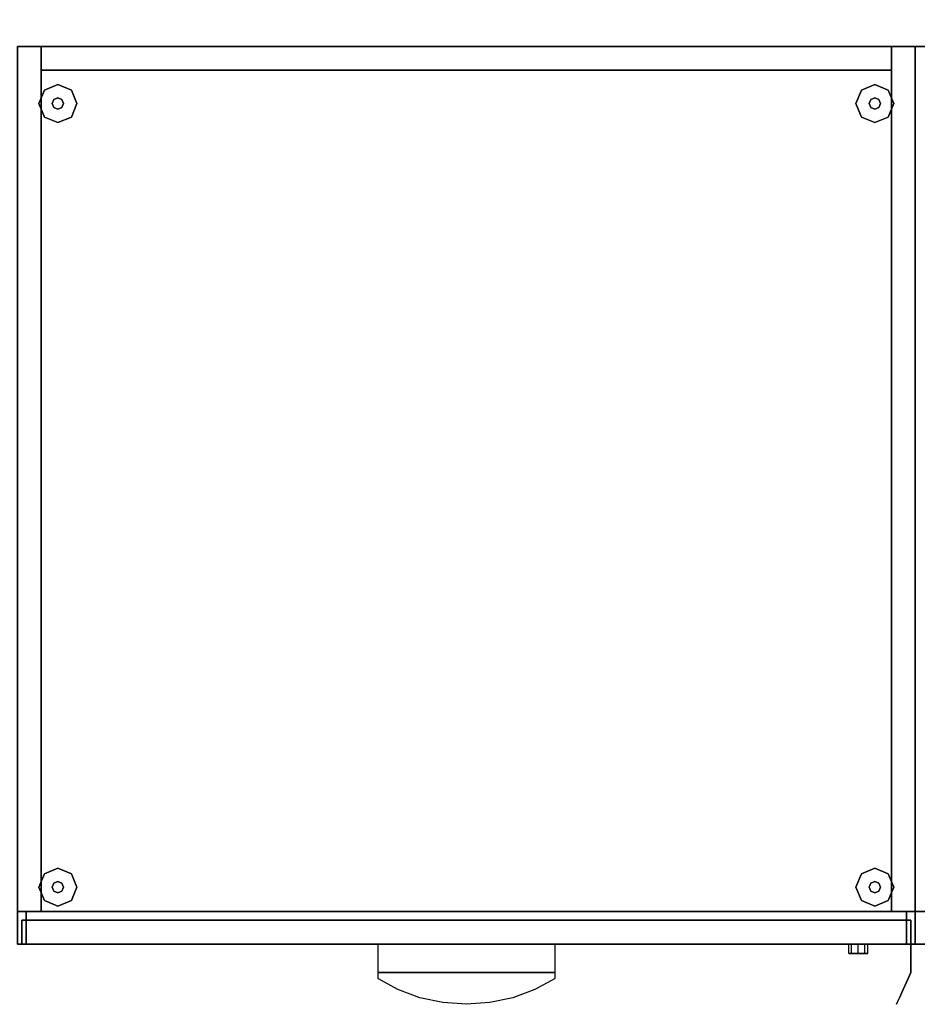
# Model space of a CAD drawing. Extents: x 73435 to 180572, y 9171 to 90928.
# Drawn here: x 95955 to 96555, y 66733 to 67391 of the extents above; entities that cross this region are included whole.
import ezdxf

# ---------------------------------------------------------------- set-up
doc = ezdxf.new("R2010")
doc.units = 0
doc.header["$LTSCALE"] = 0.07
doc.layers.get('0').update_dxf_attribs({"linetype": 'CONTINUOUS'})
doc.layers.get('DEFPOINTS').update_dxf_attribs({"color": 8, "linetype": 'CONTINUOUS'})
doc.layers.add('IPXLIBROS', color=8, linetype='CONTINUOUS')
doc.styles.add('STYLE2', font='romans.shx')
doc.dimstyles.new('LCP', dxfattribs={"dimtxt": 20, "dimasz": 15, "dimexe": 15, "dimexo": 30, "dimgap": 20, "dimtad": 0, "dimtih": 1, "dimtoh": 1, "dimtxsty": 'STYLE2', "dimblk": 'DOTSMALL', "dimcen": 2.5, "dimazin": 3, "dimtfac": 1, "dimtmove": 0, "dimatfit": 3, "dimtolj": 1, "dimtzin": 0})

# ---------------------------------------------------------------- blocks, each defined once
blk = doc.blocks.new('_DOTSMALL')
at = {"color": 0, "linetype": 'BYBLOCK', "const_width": 0.5}
blk.add_lwpolyline([(-0.0625, 0, 1), (0.0625, 0, 1)], format="xyb", close=True, dxfattribs=at)
blk = doc.blocks.new('*D48')
at = {"layer": 'DEFPOINTS', "color": 0, "ltscale": 0.07}
for p in [(97453.61, 67468.25), (96553.6, 67372.77, 19.05), (97453.61, 67372.77, 19.05)]:
    blk.add_point(p, dxfattribs=at)
at = {"layer": 'IPXLIBROS', "color": 0, "ltscale": 0.07}
for p, q in [((96553.6, 67402.77), (96553.6, 67483.25)), ((97453.61, 67402.77), (97453.61, 67483.25)), ((96553.6, 67468.25), (96699.56, 67468.25)), ((97453.61, 67468.25), (97307.65, 67468.25))]:
    blk.add_line(p, q, dxfattribs=at)
at = {"layer": 'IPXLIBROS', "color": 0, "ltscale": 0.07, "xscale": 35, "yscale": 35, "zscale": 35, "rotation": 180}
blk.add_blockref('_DOTSMALL', (96553.6, 67468.25), dxfattribs=at)
at = {"layer": 'IPXLIBROS', "color": 0, "ltscale": 0.07, "xscale": 35, "yscale": 35, "zscale": 35}
blk.add_blockref('_DOTSMALL', (97453.61, 67468.25), dxfattribs=at)
at = {"layer": 'IPXLIBROS', "color": 0, "ltscale": 0.07, "insert": (97003.6, 67468.25), "char_height": 100, "attachment_point": 5, "style": 'STYLE2'}
blk.add_mtext('\\A1;900mm', dxfattribs=at)
blk = doc.blocks.new('*D49')
at = {"layer": 'DEFPOINTS', "color": 0, "ltscale": 0.07}
for p in [(96553.6, 68211.13), (95953.59, 67372.77, 19.05), (96553.6, 67372.77, 19.05)]:
    blk.add_point(p, dxfattribs=at)
at = {"layer": 'IPXLIBROS', "color": 0, "ltscale": 0.07}
for p, q in [((95953.59, 67402.77), (95953.59, 68226.13)), ((96553.6, 67402.77), (96553.6, 68226.13)), ((95953.59, 68211.13), (96164, 68211.13)), ((96553.6, 68211.13), (96334, 68211.13))]:
    blk.add_line(p, q, dxfattribs=at)
at = {"layer": 'IPXLIBROS', "color": 0, "ltscale": 0.07, "xscale": 35, "yscale": 35, "zscale": 35, "rotation": 180}
blk.add_blockref('_DOTSMALL', (95953.59, 68211.13), dxfattribs=at)
at = {"layer": 'IPXLIBROS', "color": 0, "ltscale": 0.07, "xscale": 35, "yscale": 35, "zscale": 35}
blk.add_blockref('_DOTSMALL', (96553.6, 68211.13), dxfattribs=at)
at = {"layer": 'IPXLIBROS', "color": 0, "ltscale": 0.07, "insert": (96249, 68211.13), "char_height": 100, "attachment_point": 5, "rotation": 90, "style": 'STYLE2'}
blk.add_mtext('\\A1;600mm', dxfattribs=at)
blk = doc.blocks.new('*D50')
at = {"layer": 'DEFPOINTS', "color": 0, "ltscale": 0.07}
for p in [(95953.59, 67468.25), (94153.56, 67372.77, 19.05), (95953.59, 67372.77, 19.05)]:
    blk.add_point(p, dxfattribs=at)
at = {"layer": 'IPXLIBROS', "color": 0, "ltscale": 0.07}
for p, q in [((94153.56, 67402.77), (94153.56, 67483.25)), ((95953.59, 67402.77), (95953.59, 67483.25)), ((94153.56, 67468.25), (94899.25, 67468.25)), ((95953.59, 67468.25), (95588.29, 67468.25))]:
    blk.add_line(p, q, dxfattribs=at)
at = {"layer": 'IPXLIBROS', "color": 0, "ltscale": 0.07, "xscale": 35, "yscale": 35, "zscale": 35, "rotation": 180}
blk.add_blockref('_DOTSMALL', (94153.56, 67468.25), dxfattribs=at)
at = {"layer": 'IPXLIBROS', "color": 0, "ltscale": 0.07, "xscale": 35, "yscale": 35, "zscale": 35}
blk.add_blockref('_DOTSMALL', (95953.59, 67468.25), dxfattribs=at)
at = {"layer": 'IPXLIBROS', "color": 0, "ltscale": 0.07, "insert": (95243.77, 67468.25), "char_height": 100, "attachment_point": 5, "style": 'STYLE2'}
blk.add_mtext('\\A1;1800mm', dxfattribs=at)

msp = doc.modelspace()

# ---------------------------------------------------------------- hatches: boundary and pattern name
at = {"layer": 'IPXLIBROS'}
h = msp.add_hatch(dxfattribs=at)
h.set_pattern_fill('ANSI31', color=256, scale=600, style=0)
h.set_pattern_definition([(45, (-154083.09, 18462.08), (-53.033009, 53.033009), [])])
h.paths.add_polyline_path([(116241.499, 67381.7), (116242.165, 67981.7), (115592.165, 67982.421), (115591.499, 67382.421)])
h.paths.add_polyline_path([(113241.503, 67377.078), (113242.168, 67977.078), (112592.168, 67977.799), (112591.503, 67377.799)])
h.paths.add_polyline_path([(110241.506, 67372.457), (110242.172, 67972.456), (109592.172, 67973.177), (109591.507, 67373.178)])
h.paths.add_polyline_path([(106596.604, 67968.562), (106595.939, 67368.562), (107245.938, 67367.842), (107246.604, 67967.841)])
h.paths.add_polyline_path([(103600.371, 67363.947), (104250.37, 67363.227), (104251.036, 67963.226), (103601.036, 67963.947)])
h.paths.add_polyline_path([(100607.795, 67359.337), (101257.795, 67358.616), (101258.46, 67958.616), (100608.461, 67959.337)])
h.paths.add_polyline_path([(100441.752, 67949.522), (100041.27, 67949.966), (100040.8, 67526.291), (100441.282, 67525.846)])
h.paths.add_polyline_path([(98154.534, 67532.058), (98155, 67952.058), (97735, 67952.524), (97734.534, 67532.524)])
h.paths.add_polyline_path([(94914.034, 67379.653), (94913.186, 67929.653), (94153.187, 67928.482), (94154.034, 67378.482)])
h.paths.add_polyline_path([(94637.972, 68460.138, 1), (95237.972, 68460.138), (95237.972, 69060.138, 1), (94637.972, 69060.138)])
h.paths.add_polyline_path([(101237.972, 68820.138), (101237.972, 69420.138, 1), (100637.972, 69420.138), (100637.972, 68820.138, 1)])
h.paths.add_polyline_path([(107237.972, 68820.138), (107237.972, 69420.138, 1), (106637.972, 69420.138), (106637.972, 68820.138, 1)])
h.paths.add_polyline_path([(113237.972, 68820.138), (113237.972, 69420.138, 1), (112637.972, 69420.138), (112637.972, 68820.138, 1)])
h.paths.add_polyline_path([(117537.972, 68820.138, 1), (118137.972, 68820.138), (118137.972, 69420.138, 1), (117537.972, 69420.138)])

# ---------------------------------------------------------------- linework, layer by layer
for points in [[(95969.464, 67372.772, 19.05), (95969.464, 67372.772, 1828.8), (95953.589, 67372.772, 1828.8), (95953.589, 67372.772, 19.05)], [(95953.589, 67372.772, 1828.8), (95969.464, 67372.772, 1828.8), (95969.464, 66794.48, 1828.8), (95953.589, 66794.48, 1828.8)], [(95969.464, 66794.48, 19.05), (95969.464, 66794.48, 1828.8), (95969.464, 67372.772, 1828.8), (95969.464, 67372.772, 19.05)], [(96537.723, 67372.772, 19.05), (96537.723, 67372.772, 1828.8), (95969.464, 67372.772, 1828.8), (95969.464, 67372.772, 19.05)], [(95969.464, 67372.772, 19.05), (95969.464, 67372.772, 1828.8), (95969.464, 67356.897, 1828.8), (95969.464, 67356.897, 19.05)], [(95969.464, 67372.772, 19.05), (95969.464, 67356.897, 19.05), (96537.723, 67356.897, 19.05), (96537.723, 67372.772, 19.05)], [(95969.464, 67372.772, 1828.8), (96537.723, 67372.772, 1828.8), (96537.723, 67356.897, 1828.8), (95969.464, 67356.897, 1828.8)], [(96553.598, 67372.772, 19.05), (96553.598, 67372.772, 1828.8), (96537.723, 67372.772, 1828.8), (96537.723, 67372.772, 19.05)], [(96537.723, 67372.772, 19.05), (96537.723, 67372.772, 1828.8), (96537.723, 66794.48, 1828.8), (96537.723, 66794.48, 19.05)], [(96537.723, 67356.897, 19.05), (96537.723, 67356.897, 1828.8), (96537.723, 67372.772, 1828.8), (96537.723, 67372.772, 19.05)], [(96537.723, 67372.772, 19.05), (96537.723, 66794.48, 19.05), (96553.598, 66794.48, 19.05), (96553.598, 67372.772, 19.05)], [(96537.723, 67372.772, 1828.8), (96553.598, 67372.772, 1828.8), (96553.598, 66794.48, 1828.8), (96537.723, 66794.48, 1828.8)], [(96553.598, 66794.48, 19.05), (96553.598, 66794.48, 1828.8), (96553.598, 67372.772, 1828.8), (96553.598, 67372.772, 19.05)], [(96569.473, 67372.772, 19.05), (96569.473, 67372.772, 1828.8), (96553.598, 67372.772, 1828.8), (96553.598, 67372.772, 19.05)], [(96553.598, 67372.772, 19.05), (96553.598, 67372.772, 1828.8), (96553.598, 66794.48, 1828.8), (96553.598, 66794.48, 19.05)], [(96553.598, 67372.772, 1828.8), (96569.473, 67372.772, 1828.8), (96569.473, 66794.48, 1828.8), (96553.598, 66794.48, 1828.8)], [(95969.464, 67356.897, 19.05), (95969.464, 67356.897, 1828.8), (96537.723, 67356.897, 1828.8), (96537.723, 67356.897, 19.05)], [(95953.589, 66794.48, 19.05), (95953.589, 66794.48, 1828.8), (95969.464, 66794.48, 1828.8), (95969.464, 66794.48, 19.05)], [(96550.74, 66788.765, 1032.51), (96550.74, 66788.765, 1828.8), (95956.446, 66788.765, 1828.8), (95956.446, 66788.765, 1032.51)], [(95956.446, 66788.765, 1032.51), (95956.446, 66788.765, 1828.8), (95956.446, 66772.763, 1828.8), (95956.446, 66772.763, 1032.51)], [(95956.446, 66788.765, 1828.8), (96550.74, 66788.765, 1828.8), (96550.74, 66772.763, 1828.8), (95956.446, 66772.763, 1828.8)], [(96547.883, 66794.48, 19.05), (96547.883, 66794.48, 1828.8), (95959.304, 66794.48, 1828.8), (95959.304, 66794.48, 19.05)], [(95959.304, 66794.48, 19.05), (95959.304, 66794.48, 1828.8), (95959.304, 66788.765, 1828.8), (95959.304, 66788.765, 19.05)], [(95959.304, 66794.48, 19.05), (95959.304, 66788.765, 19.05), (96547.883, 66788.765, 19.05), (96547.883, 66794.48, 19.05)], [(95959.304, 66794.48, 1828.8), (96547.883, 66794.48, 1828.8), (96547.883, 66788.765, 1828.8), (95959.304, 66788.765, 1828.8)], [(95959.304, 66788.765, 19.05), (95959.304, 66788.765, 1828.8), (96547.883, 66788.765, 1828.8), (96547.883, 66788.765, 19.05)], [(96547.883, 66788.765, 874.395), (96547.883, 66788.765, 1026.795), (95959.304, 66788.765, 1026.795), (95959.304, 66788.765, 874.395)], [(95959.304, 66788.765, 874.395), (95959.304, 66788.765, 1026.795), (95959.304, 66772.763, 1026.795), (95959.304, 66772.763, 874.395)], [(96547.883, 66788.765, 19.05), (96547.883, 66788.765, 394.335), (95959.304, 66788.765, 394.335), (95959.304, 66788.765, 19.05)], [(95959.304, 66788.765, 19.05), (95959.304, 66788.765, 394.335), (95959.304, 66772.763, 394.335), (95959.304, 66772.763, 19.05)], [(96547.883, 66788.765, 558.165), (96547.883, 66788.765, 710.565), (95959.304, 66788.765, 710.565), (95959.304, 66788.765, 558.165)], [(95959.304, 66788.765, 558.165), (95959.304, 66788.765, 710.565), (95959.304, 66772.763, 710.565), (95959.304, 66772.763, 558.165)], [(96547.883, 66788.765, 400.05), (96547.883, 66788.765, 552.45), (95959.304, 66788.765, 552.45), (95959.304, 66788.765, 400.05)], [(95959.304, 66788.765, 400.05), (95959.304, 66788.765, 552.45), (95959.304, 66772.763, 552.45), (95959.304, 66772.763, 400.05)], [(95959.304, 66788.765, 394.335), (96547.883, 66788.765, 394.335), (96547.883, 66772.763, 394.335), (95959.304, 66772.763, 394.335)], [(95959.304, 66788.765, 552.45), (96547.883, 66788.765, 552.45), (96547.883, 66772.763, 552.45), (95959.304, 66772.763, 552.45)], [(96547.883, 66788.765, 716.28), (96547.883, 66788.765, 868.68), (95959.304, 66788.765, 868.68), (95959.304, 66788.765, 716.28)], [(95959.304, 66788.765, 716.28), (95959.304, 66788.765, 868.68), (95959.304, 66772.763, 868.68), (95959.304, 66772.763, 716.28)], [(95959.304, 66788.765, 710.565), (96547.883, 66788.765, 710.565), (96547.883, 66772.763, 710.565), (95959.304, 66772.763, 710.565)], [(95959.304, 66788.765, 868.68), (96547.883, 66788.765, 868.68), (96547.883, 66772.763, 868.68), (95959.304, 66772.763, 868.68)], [(95959.304, 66788.765, 1026.795), (96547.883, 66788.765, 1026.795), (96547.883, 66772.763, 1026.795), (95959.304, 66772.763, 1026.795)], [(96537.723, 66794.48, 19.05), (96537.723, 66794.48, 1828.8), (96553.598, 66794.48, 1828.8), (96553.598, 66794.48, 19.05)], [(96547.883, 66788.765, 19.05), (96547.883, 66788.765, 1828.8), (96547.883, 66794.48, 1828.8), (96547.883, 66794.48, 19.05)], [(96547.883, 66772.763, 874.395), (96547.883, 66772.763, 1026.795), (96547.883, 66788.765, 1026.795), (96547.883, 66788.765, 874.395)], [(96547.883, 66772.763, 19.05), (96547.883, 66772.763, 394.335), (96547.883, 66788.765, 394.335), (96547.883, 66788.765, 19.05)], [(96547.883, 66772.763, 558.165), (96547.883, 66772.763, 710.565), (96547.883, 66788.765, 710.565), (96547.883, 66788.765, 558.165)], [(96547.883, 66772.763, 400.05), (96547.883, 66772.763, 552.45), (96547.883, 66788.765, 552.45), (96547.883, 66788.765, 400.05)], [(96547.883, 66772.763, 716.28), (96547.883, 66772.763, 868.68), (96547.883, 66788.765, 868.68), (96547.883, 66788.765, 716.28)], [(96550.74, 66772.763, 1032.51), (96550.74, 66772.763, 1828.8), (96550.74, 66788.765, 1828.8), (96550.74, 66788.765, 1032.51)], [(96553.598, 66794.48, 19.05), (96553.598, 66794.48, 1828.8), (96569.473, 66794.48, 1828.8), (96569.473, 66794.48, 19.05)], [(95956.446, 66772.763, 1032.51), (95956.446, 66772.763, 1828.8), (96550.74, 66772.763, 1828.8), (96550.74, 66772.763, 1032.51)], [(95959.304, 66772.763, 874.395), (95959.304, 66772.763, 1026.795), (96547.883, 66772.763, 1026.795), (96547.883, 66772.763, 874.395)], [(95959.304, 66772.763, 19.05), (95959.304, 66772.763, 394.335), (96547.883, 66772.763, 394.335), (96547.883, 66772.763, 19.05)], [(95959.304, 66772.763, 558.165), (95959.304, 66772.763, 710.565), (96547.883, 66772.763, 710.565), (96547.883, 66772.763, 558.165)], [(95959.304, 66772.763, 400.05), (95959.304, 66772.763, 552.45), (96547.883, 66772.763, 552.45), (96547.883, 66772.763, 400.05)], [(95959.304, 66772.763, 716.28), (95959.304, 66772.763, 868.68), (96547.883, 66772.763, 868.68), (96547.883, 66772.763, 716.28)], [(96194.327, 66772.763, 394.335), (96194.327, 66753.713, 394.335), (96312.86, 66753.713, 394.335), (96312.86, 66772.763, 394.335)], [(96194.327, 66772.763, 552.45), (96194.327, 66753.713, 552.45), (96312.86, 66753.713, 552.45), (96312.86, 66772.763, 552.45)], [(96194.327, 66772.763, 710.565), (96194.327, 66753.713, 710.565), (96312.86, 66753.713, 710.565), (96312.86, 66772.763, 710.565)], [(96194.327, 66772.763, 868.68), (96194.327, 66753.713, 868.68), (96312.86, 66753.713, 868.68), (96312.86, 66772.763, 868.68)], [(96194.327, 66772.763, 1026.795), (96194.327, 66753.713, 1026.795), (96312.86, 66753.713, 1026.795), (96312.86, 66772.763, 1026.795)], [(96550.74, 66772.763, 1371.388), (96550.74, 66753.713, 1371.388), (96550.74, 66753.713, 1489.922), (96550.74, 66772.763, 1489.922)]]:
    msp.add_3dface(points, dxfattribs=at)
for points, invisible_edges in [([(95953.589, 66772.763, 1862.138), (95953.589, 67372.772, 1862.138), (96553.598, 66772.763, 1862.138)], 2), ([(95953.589, 67372.772, 1862.138), (96553.598, 67372.772, 1862.138), (96553.598, 66772.763, 1862.138)], 12), ([(96553.598, 66772.763, 1828.8), (95953.589, 67372.772, 1828.8), (95953.589, 66772.763, 1828.8)], 1), ([(96553.598, 66772.763, 1828.8), (96553.598, 67372.772, 1828.8), (95953.589, 67372.772, 1828.8)], 12), ([(95953.589, 67372.772, 1828.8), (96553.598, 67372.772, 1828.8), (96553.598, 67372.772, 1862.138), (95953.589, 67372.772, 1862.138)], 4), ([(96553.598, 67372.772, 1828.8), (97453.611, 67372.772, 1828.8), (97453.611, 67372.772, 1862.138), (96553.598, 67372.772, 1862.138)], 4), ([(97453.611, 66772.763, 1828.8), (96553.598, 67372.772, 1828.8), (96553.598, 66772.763, 1828.8)], 1), ([(97453.611, 66772.763, 1828.8), (97453.611, 67372.772, 1828.8), (96553.598, 67372.772, 1828.8)], 12), ([(96553.598, 66772.763, 1862.138), (96553.598, 67372.772, 1862.138), (97453.611, 66772.763, 1862.138)], 2), ([(96553.598, 67372.772, 1862.138), (97453.611, 67372.772, 1862.138), (97453.611, 66772.763, 1862.138)], 12), ([(96553.598, 67372.772, 1828.8), (96553.598, 66772.763, 1828.8), (96553.598, 66772.763, 1862.138), (96553.598, 67372.772, 1862.138)], 4), ([(96553.598, 66772.763, 1828.8), (96553.598, 67372.772, 1828.8), (96553.598, 67372.772, 1862.138), (96553.598, 66772.763, 1862.138)], 4), ([(95971.596, 67343.653, 12.7), (95967.876, 67334.672, 12.7), (95967.876, 67334.672), (95971.596, 67343.653)], 8), ([(95980.576, 67347.372, 12.7), (95971.596, 67343.653, 12.7), (95971.596, 67343.653), (95980.576, 67347.372)], 8), ([(95989.557, 67343.653, 12.7), (95980.576, 67347.372, 12.7), (95980.576, 67347.372), (95989.557, 67343.653)], 8), ([(95993.276, 67334.672, 12.7), (95989.557, 67343.653, 12.7), (95989.557, 67343.653), (95993.276, 67334.672)], 8), ([(96517.63, 67343.653, 12.7), (96513.91, 67334.672, 12.7), (96513.91, 67334.672), (96517.63, 67343.653)], 8), ([(96526.61, 67347.372, 12.7), (96517.63, 67343.653, 12.7), (96517.63, 67343.653), (96526.61, 67347.372)], 8), ([(96535.591, 67343.653, 12.7), (96526.61, 67347.372, 12.7), (96526.61, 67347.372), (96535.591, 67343.653)], 8), ([(96539.31, 67334.672, 12.7), (96535.591, 67343.653, 12.7), (96535.591, 67343.653), (96539.31, 67334.672)], 8), ([(95967.876, 67334.672, 12.7), (95971.596, 67325.692, 12.7), (95971.596, 67325.692), (95967.876, 67334.672)], 8), ([(95977.882, 67337.367, 22.86), (95976.766, 67334.672, 22.86), (95976.766, 67334.672, 12.7), (95977.882, 67337.367, 12.7)], 8), ([(95976.766, 67334.672, 22.86), (95977.882, 67331.978, 22.86), (95977.882, 67331.978, 12.7), (95976.766, 67334.672, 12.7)], 8), ([(95980.576, 67338.482, 22.86), (95977.882, 67337.367, 22.86), (95977.882, 67337.367, 12.7), (95980.576, 67338.482, 12.7)], 8), ([(95983.27, 67337.367, 22.86), (95980.576, 67338.482, 22.86), (95980.576, 67338.482, 12.7), (95983.27, 67337.367, 12.7)], 8), ([(95984.386, 67334.672, 22.86), (95983.27, 67337.367, 22.86), (95983.27, 67337.367, 12.7), (95984.386, 67334.672, 12.7)], 8), ([(95983.27, 67331.978, 22.86), (95984.386, 67334.672, 22.86), (95984.386, 67334.672, 12.7), (95983.27, 67331.978, 12.7)], 8), ([(95989.557, 67325.692, 12.7), (95993.276, 67334.672, 12.7), (95993.276, 67334.672), (95989.557, 67325.692)], 8), ([(96513.91, 67334.672, 12.7), (96517.63, 67325.692, 12.7), (96517.63, 67325.692), (96513.91, 67334.672)], 8), ([(96523.916, 67337.367, 22.86), (96522.8, 67334.672, 22.86), (96522.8, 67334.672, 12.7), (96523.916, 67337.367, 12.7)], 8), ([(96522.8, 67334.672, 22.86), (96523.916, 67331.978, 22.86), (96523.916, 67331.978, 12.7), (96522.8, 67334.672, 12.7)], 8), ([(96526.61, 67338.482, 22.86), (96523.916, 67337.367, 22.86), (96523.916, 67337.367, 12.7), (96526.61, 67338.482, 12.7)], 8), ([(96529.304, 67337.367, 22.86), (96526.61, 67338.482, 22.86), (96526.61, 67338.482, 12.7), (96529.304, 67337.367, 12.7)], 8), ([(96530.42, 67334.672, 22.86), (96529.304, 67337.367, 22.86), (96529.304, 67337.367, 12.7), (96530.42, 67334.672, 12.7)], 8), ([(96529.304, 67331.978, 22.86), (96530.42, 67334.672, 22.86), (96530.42, 67334.672, 12.7), (96529.304, 67331.978, 12.7)], 8), ([(96535.591, 67325.692, 12.7), (96539.31, 67334.672, 12.7), (96539.31, 67334.672), (96535.591, 67325.692)], 8), ([(95977.882, 67331.978, 22.86), (95980.576, 67330.862, 22.86), (95980.576, 67330.862, 12.7), (95977.882, 67331.978, 12.7)], 8), ([(95980.576, 67330.862, 22.86), (95983.27, 67331.978, 22.86), (95983.27, 67331.978, 12.7), (95980.576, 67330.862, 12.7)], 8), ([(96523.916, 67331.978, 22.86), (96526.61, 67330.862, 22.86), (96526.61, 67330.862, 12.7), (96523.916, 67331.978, 12.7)], 8), ([(96526.61, 67330.862, 22.86), (96529.304, 67331.978, 22.86), (96529.304, 67331.978, 12.7), (96526.61, 67330.862, 12.7)], 8), ([(95971.596, 67325.692, 12.7), (95980.576, 67321.972, 12.7), (95980.576, 67321.972), (95971.596, 67325.692)], 8), ([(95980.576, 67321.972, 12.7), (95989.557, 67325.692, 12.7), (95989.557, 67325.692), (95980.576, 67321.972)], 8), ([(96517.63, 67325.692, 12.7), (96526.61, 67321.972, 12.7), (96526.61, 67321.972), (96517.63, 67325.692)], 8), ([(96526.61, 67321.972, 12.7), (96535.591, 67325.692, 12.7), (96535.591, 67325.692), (96526.61, 67321.972)], 8), ([(95980.576, 66823.563, 12.7), (95971.596, 66819.844, 12.7), (95971.596, 66819.844), (95980.576, 66823.563)], 8), ([(95989.557, 66819.844, 12.7), (95980.576, 66823.563, 12.7), (95980.576, 66823.563), (95989.557, 66819.844)], 8), ([(96526.61, 66823.563, 12.7), (96517.63, 66819.844, 12.7), (96517.63, 66819.844), (96526.61, 66823.563)], 8), ([(96535.591, 66819.844, 12.7), (96526.61, 66823.563, 12.7), (96526.61, 66823.563), (96535.591, 66819.844)], 8), ([(95971.596, 66819.844, 12.7), (95967.876, 66810.863, 12.7), (95967.876, 66810.863), (95971.596, 66819.844)], 8), ([(95980.576, 66814.673, 22.86), (95977.882, 66813.558, 22.86), (95977.882, 66813.558, 12.7), (95980.576, 66814.673, 12.7)], 8), ([(95983.27, 66813.558, 22.86), (95980.576, 66814.673, 22.86), (95980.576, 66814.673, 12.7), (95983.27, 66813.558, 12.7)], 8), ([(95993.276, 66810.863, 12.7), (95989.557, 66819.844, 12.7), (95989.557, 66819.844), (95993.276, 66810.863)], 8), ([(96517.63, 66819.844, 12.7), (96513.91, 66810.863, 12.7), (96513.91, 66810.863), (96517.63, 66819.844)], 8), ([(96526.61, 66814.673, 22.86), (96523.916, 66813.558, 22.86), (96523.916, 66813.558, 12.7), (96526.61, 66814.673, 12.7)], 8), ([(96529.304, 66813.558, 22.86), (96526.61, 66814.673, 22.86), (96526.61, 66814.673, 12.7), (96529.304, 66813.558, 12.7)], 8), ([(96539.31, 66810.863, 12.7), (96535.591, 66819.844, 12.7), (96535.591, 66819.844), (96539.31, 66810.863)], 8), ([(95967.876, 66810.863, 12.7), (95971.596, 66801.883, 12.7), (95971.596, 66801.883), (95967.876, 66810.863)], 8), ([(95977.882, 66813.558, 22.86), (95976.766, 66810.863, 22.86), (95976.766, 66810.863, 12.7), (95977.882, 66813.558, 12.7)], 8), ([(95976.766, 66810.863, 22.86), (95977.882, 66808.169, 22.86), (95977.882, 66808.169, 12.7), (95976.766, 66810.863, 12.7)], 8), ([(95977.882, 66808.169, 22.86), (95980.576, 66807.053, 22.86), (95980.576, 66807.053, 12.7), (95977.882, 66808.169, 12.7)], 8), ([(95980.576, 66807.053, 22.86), (95983.27, 66808.169, 22.86), (95983.27, 66808.169, 12.7), (95980.576, 66807.053, 12.7)], 8), ([(95984.386, 66810.863, 22.86), (95983.27, 66813.558, 22.86), (95983.27, 66813.558, 12.7), (95984.386, 66810.863, 12.7)], 8), ([(95983.27, 66808.169, 22.86), (95984.386, 66810.863, 22.86), (95984.386, 66810.863, 12.7), (95983.27, 66808.169, 12.7)], 8), ([(95989.557, 66801.883, 12.7), (95993.276, 66810.863, 12.7), (95993.276, 66810.863), (95989.557, 66801.883)], 8), ([(96513.91, 66810.863, 12.7), (96517.63, 66801.883, 12.7), (96517.63, 66801.883), (96513.91, 66810.863)], 8), ([(96523.916, 66813.558, 22.86), (96522.8, 66810.863, 22.86), (96522.8, 66810.863, 12.7), (96523.916, 66813.558, 12.7)], 8), ([(96522.8, 66810.863, 22.86), (96523.916, 66808.169, 22.86), (96523.916, 66808.169, 12.7), (96522.8, 66810.863, 12.7)], 8), ([(96523.916, 66808.169, 22.86), (96526.61, 66807.053, 22.86), (96526.61, 66807.053, 12.7), (96523.916, 66808.169, 12.7)], 8), ([(96526.61, 66807.053, 22.86), (96529.304, 66808.169, 22.86), (96529.304, 66808.169, 12.7), (96526.61, 66807.053, 12.7)], 8), ([(96530.42, 66810.863, 22.86), (96529.304, 66813.558, 22.86), (96529.304, 66813.558, 12.7), (96530.42, 66810.863, 12.7)], 8), ([(96529.304, 66808.169, 22.86), (96530.42, 66810.863, 22.86), (96530.42, 66810.863, 12.7), (96529.304, 66808.169, 12.7)], 8), ([(96535.591, 66801.883, 12.7), (96539.31, 66810.863, 12.7), (96539.31, 66810.863), (96535.591, 66801.883)], 8), ([(95971.596, 66801.883, 12.7), (95980.576, 66798.163, 12.7), (95980.576, 66798.163), (95971.596, 66801.883)], 8), ([(95980.576, 66798.163, 12.7), (95989.557, 66801.883, 12.7), (95989.557, 66801.883), (95980.576, 66798.163)], 8), ([(96517.63, 66801.883, 12.7), (96526.61, 66798.163, 12.7), (96526.61, 66798.163), (96517.63, 66801.883)], 8), ([(96526.61, 66798.163, 12.7), (96535.591, 66801.883, 12.7), (96535.591, 66801.883), (96526.61, 66798.163)], 8), ([(96553.598, 66772.763, 1828.8), (95953.589, 66772.763, 1828.8), (95953.589, 66772.763, 1862.138), (96553.598, 66772.763, 1862.138)], 4), ([(96511.008, 66766.413, 436.29), (96509.148, 66766.413, 431.8), (96509.148, 66772.763, 431.8), (96511.008, 66772.763, 436.29)], 8), ([(96509.148, 66766.413, 431.8), (96511.008, 66766.413, 427.31), (96511.008, 66772.763, 427.31), (96509.148, 66772.763, 431.8)], 8), ([(96515.498, 66766.413, 438.15), (96511.008, 66766.413, 436.29), (96511.008, 66772.763, 436.29), (96515.498, 66772.763, 438.15)], 8), ([(96511.008, 66766.413, 427.31), (96515.498, 66766.413, 425.45), (96515.498, 66772.763, 425.45), (96511.008, 66772.763, 427.31)], 8), ([(96519.988, 66766.413, 436.29), (96515.498, 66766.413, 438.15), (96515.498, 66772.763, 438.15), (96519.988, 66772.763, 436.29)], 8), ([(96515.498, 66766.413, 425.45), (96519.988, 66766.413, 427.31), (96519.988, 66772.763, 427.31), (96515.498, 66772.763, 425.45)], 8), ([(96521.848, 66766.413, 431.8), (96519.988, 66766.413, 436.29), (96519.988, 66772.763, 436.29), (96521.848, 66772.763, 431.8)], 8), ([(96519.988, 66766.413, 427.31), (96521.848, 66766.413, 431.8), (96521.848, 66772.763, 431.8), (96519.988, 66772.763, 427.31)], 8), ([(97453.611, 66772.763, 1828.8), (96553.598, 66772.763, 1828.8), (96553.598, 66772.763, 1862.138), (97453.611, 66772.763, 1862.138)], 4), ([(96194.327, 66753.713, 394.335), (96194.327, 66749.864, 392.573), (96312.86, 66749.864, 392.573), (96312.86, 66753.713, 394.335)], 2), ([(96194.327, 66753.713, 552.45), (96194.327, 66749.864, 550.688), (96312.86, 66749.864, 550.688), (96312.86, 66753.713, 552.45)], 2), ([(96194.327, 66753.713, 710.565), (96194.327, 66749.864, 708.803), (96312.86, 66749.864, 708.803), (96312.86, 66753.713, 710.565)], 2), ([(96194.327, 66753.713, 868.68), (96194.327, 66749.864, 866.918), (96312.86, 66749.864, 866.918), (96312.86, 66753.713, 868.68)], 2), ([(96194.327, 66753.713, 1026.795), (96194.327, 66749.864, 1025.033), (96312.86, 66749.864, 1025.033), (96312.86, 66753.713, 1026.795)], 2), ([(96194.327, 66749.864, 392.573), (96209.143, 66749.864, 392.573), (96207.845, 66742.425, 389.168), (96194.327, 66749.864, 392.573)], 3), ([(96194.327, 66749.864, 550.688), (96209.143, 66749.864, 550.688), (96207.845, 66742.425, 547.283), (96194.327, 66749.864, 550.688)], 3), ([(96194.327, 66749.864, 708.803), (96209.143, 66749.864, 708.803), (96207.845, 66742.425, 705.398), (96194.327, 66749.864, 708.803)], 3), ([(96194.327, 66749.864, 866.918), (96209.143, 66749.864, 866.918), (96207.845, 66742.425, 863.513), (96194.327, 66749.864, 866.918)], 3), ([(96194.327, 66749.864, 1025.033), (96209.143, 66749.864, 1025.033), (96207.845, 66742.425, 1021.628), (96194.327, 66749.864, 1025.033)], 3), ([(96209.143, 66749.864, 392.573), (96223.96, 66749.864, 392.573), (96222.467, 66736.979, 386.675), (96207.845, 66742.425, 389.168)], 11), ([(96209.143, 66749.864, 550.688), (96223.96, 66749.864, 550.688), (96222.467, 66736.979, 544.79), (96207.845, 66742.425, 547.283)], 11), ([(96209.143, 66749.864, 708.803), (96223.96, 66749.864, 708.803), (96222.467, 66736.979, 702.905), (96207.845, 66742.425, 705.398)], 11), ([(96209.143, 66749.864, 866.918), (96223.96, 66749.864, 866.918), (96222.467, 66736.979, 861.02), (96207.845, 66742.425, 863.513)], 11), ([(96209.143, 66749.864, 1025.033), (96223.96, 66749.864, 1025.033), (96222.467, 66736.979, 1019.135), (96207.845, 66742.425, 1021.628)], 11), ([(96223.96, 66749.864, 392.573), (96238.777, 66749.864, 392.573), (96237.84, 66733.658, 385.155), (96222.467, 66736.979, 386.675)], 11), ([(96223.96, 66749.864, 550.688), (96238.777, 66749.864, 550.688), (96237.84, 66733.658, 543.27), (96222.467, 66736.979, 544.79)], 11), ([(96223.96, 66749.864, 708.803), (96238.777, 66749.864, 708.803), (96237.84, 66733.658, 701.385), (96222.467, 66736.979, 702.905)], 11), ([(96223.96, 66749.864, 866.918), (96238.777, 66749.864, 866.918), (96237.84, 66733.658, 859.5), (96222.467, 66736.979, 861.02)], 11), ([(96223.96, 66749.864, 1025.033), (96238.777, 66749.864, 1025.033), (96237.84, 66733.658, 1017.615), (96222.467, 66736.979, 1019.135)], 11), ([(96238.777, 66749.864, 392.573), (96253.593, 66749.864, 392.573), (96253.593, 66732.543, 384.645), (96237.84, 66733.658, 385.155)], 11), ([(96238.777, 66749.864, 550.688), (96253.593, 66749.864, 550.688), (96253.593, 66732.543, 542.76), (96237.84, 66733.658, 543.27)], 11), ([(96238.777, 66749.864, 708.803), (96253.593, 66749.864, 708.803), (96253.593, 66732.543, 700.875), (96237.84, 66733.658, 701.385)], 11), ([(96238.777, 66749.864, 866.918), (96253.593, 66749.864, 866.918), (96253.593, 66732.543, 858.99), (96237.84, 66733.658, 859.5)], 11), ([(96238.777, 66749.864, 1025.033), (96253.593, 66749.864, 1025.033), (96253.593, 66732.543, 1017.105), (96237.84, 66733.658, 1017.615)], 11), ([(96253.593, 66749.864, 392.573), (96268.41, 66749.864, 392.573), (96269.347, 66733.658, 385.155), (96253.593, 66732.543, 384.645)], 11), ([(96253.593, 66749.864, 550.688), (96268.41, 66749.864, 550.688), (96269.347, 66733.658, 543.27), (96253.593, 66732.543, 542.76)], 11), ([(96253.593, 66749.864, 708.803), (96268.41, 66749.864, 708.803), (96269.347, 66733.658, 701.385), (96253.593, 66732.543, 700.875)], 11), ([(96253.593, 66749.864, 866.918), (96268.41, 66749.864, 866.918), (96269.347, 66733.658, 859.5), (96253.593, 66732.543, 858.99)], 11), ([(96253.593, 66749.864, 1025.033), (96268.41, 66749.864, 1025.033), (96269.347, 66733.658, 1017.615), (96253.593, 66732.543, 1017.105)], 11), ([(96268.41, 66749.864, 392.573), (96283.227, 66749.864, 392.573), (96284.72, 66736.979, 386.675), (96269.347, 66733.658, 385.155)], 11), ([(96268.41, 66749.864, 550.688), (96283.227, 66749.864, 550.688), (96284.72, 66736.979, 544.79), (96269.347, 66733.658, 543.27)], 11), ([(96268.41, 66749.864, 708.803), (96283.227, 66749.864, 708.803), (96284.72, 66736.979, 702.905), (96269.347, 66733.658, 701.385)], 11), ([(96268.41, 66749.864, 866.918), (96283.227, 66749.864, 866.918), (96284.72, 66736.979, 861.02), (96269.347, 66733.658, 859.5)], 11), ([(96268.41, 66749.864, 1025.033), (96283.227, 66749.864, 1025.033), (96284.72, 66736.979, 1019.135), (96269.347, 66733.658, 1017.615)], 11), ([(96283.227, 66749.864, 392.573), (96298.043, 66749.864, 392.573), (96299.342, 66742.425, 389.168), (96284.72, 66736.979, 386.675)], 11), ([(96283.227, 66749.864, 550.688), (96298.043, 66749.864, 550.688), (96299.342, 66742.425, 547.283), (96284.72, 66736.979, 544.79)], 11), ([(96283.227, 66749.864, 708.803), (96298.043, 66749.864, 708.803), (96299.342, 66742.425, 705.398), (96284.72, 66736.979, 702.905)], 11), ([(96283.227, 66749.864, 866.918), (96298.043, 66749.864, 866.918), (96299.342, 66742.425, 863.513), (96284.72, 66736.979, 861.02)], 11), ([(96283.227, 66749.864, 1025.033), (96298.043, 66749.864, 1025.033), (96299.342, 66742.425, 1021.628), (96284.72, 66736.979, 1019.135)], 11), ([(96298.043, 66749.864, 392.573), (96312.86, 66749.864, 392.573), (96312.86, 66749.864, 392.573), (96299.342, 66742.425, 389.168)], 9), ([(96298.043, 66749.864, 550.688), (96312.86, 66749.864, 550.688), (96312.86, 66749.864, 550.688), (96299.342, 66742.425, 547.283)], 9), ([(96298.043, 66749.864, 708.803), (96312.86, 66749.864, 708.803), (96312.86, 66749.864, 708.803), (96299.342, 66742.425, 705.398)], 9), ([(96298.043, 66749.864, 866.918), (96312.86, 66749.864, 866.918), (96312.86, 66749.864, 866.918), (96299.342, 66742.425, 863.513)], 9), ([(96298.043, 66749.864, 1025.033), (96312.86, 66749.864, 1025.033), (96312.86, 66749.864, 1025.033), (96299.342, 66742.425, 1021.628)], 9), ([(96548.978, 66749.864, 1415.838), (96548.978, 66749.864, 1430.655), (96541.05, 66732.543, 1430.655), (96541.561, 66733.658, 1414.902)], 11), ([(96548.978, 66749.864, 1430.655), (96548.978, 66749.864, 1445.472), (96541.561, 66733.658, 1446.408), (96541.05, 66732.543, 1430.655)], 11), ([(96548.978, 66749.864, 1401.022), (96548.978, 66749.864, 1415.838), (96541.561, 66733.658, 1414.902), (96543.081, 66736.979, 1399.529)], 11), ([(96548.978, 66749.864, 1445.472), (96548.978, 66749.864, 1460.288), (96543.081, 66736.979, 1461.782), (96541.561, 66733.658, 1446.408)], 11), ([(96548.978, 66749.864, 1386.205), (96548.978, 66749.864, 1401.022), (96543.081, 66736.979, 1399.529), (96545.573, 66742.425, 1384.906)], 11), ([(96548.978, 66749.864, 1460.288), (96548.978, 66749.864, 1475.105), (96545.573, 66742.425, 1476.404), (96543.081, 66736.979, 1461.782)], 11), ([(96548.978, 66749.864, 1371.388), (96548.978, 66749.864, 1386.205), (96545.573, 66742.425, 1384.906), (96548.978, 66749.864, 1371.388)], 3), ([(96548.978, 66749.864, 1475.105), (96548.978, 66749.864, 1489.922), (96548.978, 66749.864, 1489.922), (96545.573, 66742.425, 1476.404)], 9), ([(96550.74, 66753.713, 1371.388), (96548.978, 66749.864, 1371.388), (96548.978, 66749.864, 1489.922), (96550.74, 66753.713, 1489.922)], 2)]:
    msp.add_3dface(points, dxfattribs=dict(at, invisible_edges=invisible_edges))

# ---------------------------------------------------------------- dimensions: what is measured, and where the dimension line sits
dim = msp.add_linear_dim(base=(96553.598, 68211.128), p1=(95953.589, 67372.772, 19.05), p2=(96553.598, 67372.772, 19.05), dimstyle='LCP', override={"dimtxt": 100, "dimasz": 35, "dimgap": 35, "dimdec": 0, "dimpost": 'mm'}, dxfattribs=at)
dim.commit()
dim.dimension.update_dxf_attribs({"geometry": '*D49', "text_midpoint": (96248.998, 68211.128), "dimtype": 160, "text_rotation": 90})
dim = msp.add_linear_dim(base=(95953.589, 67468.249), p1=(94153.562, 67372.772, 19.05), p2=(95953.589, 67372.772, 19.05), dimstyle='LCP', override={"dimtxt": 100, "dimasz": 35, "dimgap": 35, "dimdec": 0, "dimpost": 'mm'}, dxfattribs=at)
dim.commit()
dim.dimension.update_dxf_attribs({"geometry": '*D50', "text_midpoint": (95243.77, 67468.249), "dimtype": 160})
dim = msp.add_linear_dim(base=(97453.611, 67468.249), p1=(96553.598, 67372.772, 19.05), p2=(97453.611, 67372.772, 19.05), dimstyle='LCP', override={"dimtxt": 100, "dimasz": 35, "dimgap": 35, "dimdec": 0, "dimpost": 'mm'}, dxfattribs=at)
dim.commit()
dim.dimension.update_dxf_attribs({"geometry": '*D48', "text_midpoint": (97003.605, 67468.249)})

doc.saveas('drawing.dxf')
